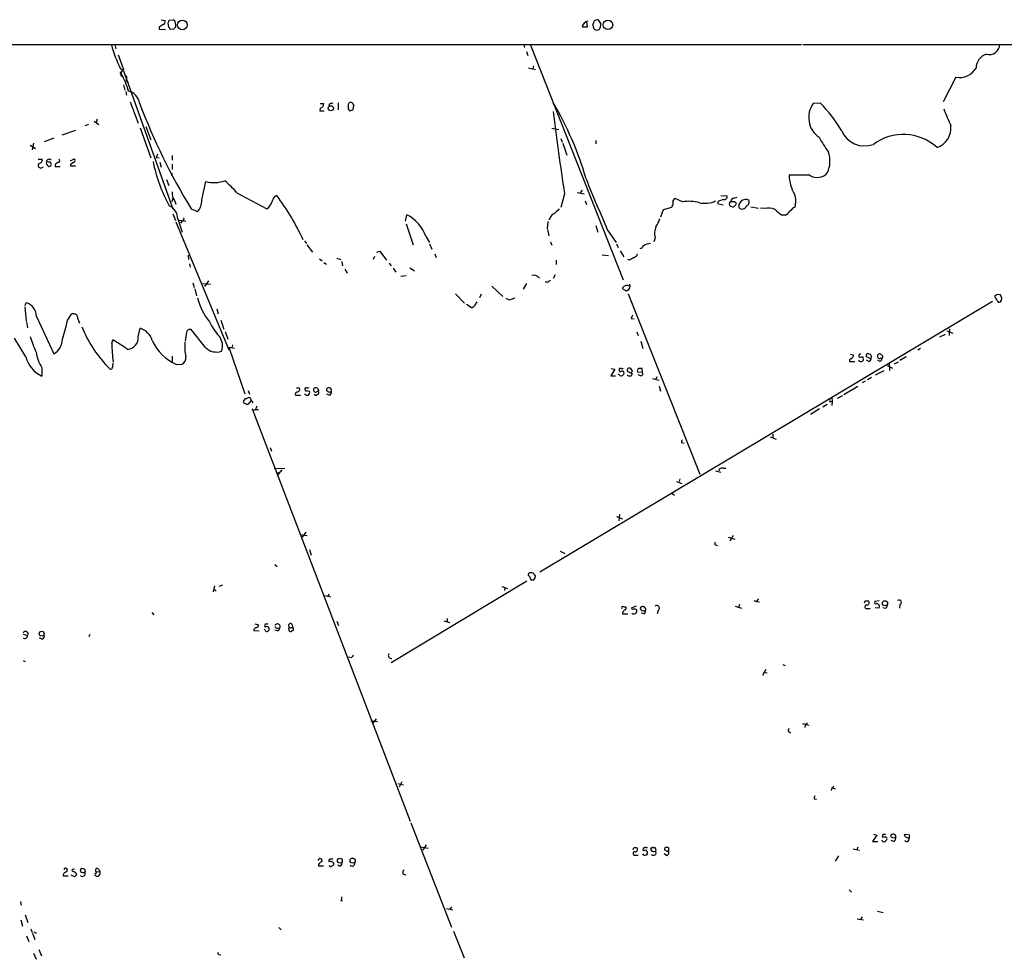
# Model space of a CAD drawing. Extents: x 7 to 1056, y 7 to 908.
# Drawn here: x 516 to 702, y 682 to 859 of the extents above; entities that cross this region are included whole.
import ezdxf

# ---------------------------------------------------------------- set-up
doc = ezdxf.new("R2010")
doc.units = 0
doc.header["$MEASUREMENT"] = 0
doc.layers.add('MAIN', color=5, linetype='CONTINUOUS')

msp = doc.modelspace()

# ---------------------------------------------------------------- linework, layer by layer
at = {"layer": 'MAIN'}
for p, q in [((542.4593, 857.758), (542.4593, 857.4193)), ((542.4593, 857.4193), (543.6447, 857.3346)), ((542.798, 859.1973), (543.56, 859.028)), ((544.2373, 857.758), (544.1527, 858.6046)), ((544.322, 859.1126), (545.084, 859.1973)), ((545.1687, 857.4193), (544.4913, 857.3346)), ((545.5073, 858.3506), (545.5073, 857.758)), ((622.3, 857.8426), (623.316, 857.8426)), ((623.316, 857.8426), (623.2313, 858.774)), ((624.586, 857.4193), (624.332, 858.3506)), ((625.348, 859.1973), (625.856, 858.3506)), ((663.7867, 854.456), (384.7253, 854.456)), ((534.0773, 854.456), (534.2467, 853.694)), ((611.2933, 854.456), (611.4627, 853.948)), ((612.5633, 854.3713), (630.0893, 810.0906)), ((664.0407, 854.5406), (1055.624, 854.456)), ((611.8013, 853.186), (612.0553, 852.424)), ((535.0933, 850.0533), (535.686, 849.5453)), ((612.2247, 850.138), (613.4947, 849.7993)), ((613.156, 850.4766), (612.9867, 849.9686)), ((535.178, 849.2066), (535.3473, 849.4606)), ((535.686, 849.5453), (544.9993, 823.468)), ((536.1093, 848.4446), (536.2787, 848.106)), ((536.2787, 848.4446), (536.2787, 848.0213)), ((692.912, 848.36), (690.5413, 843.7033)), ((535.686, 846.9206), (535.94, 845.9046)), ((536.1093, 845.6506), (536.2787, 844.9733)), ((536.956, 843.7033), (538.48, 839.6393)), ((572.8547, 842.518), (572.77, 842.01)), ((572.8547, 843.3646), (573.532, 843.3646)), ((574.548, 843.28), (574.4633, 842.8566)), ((576.2413, 843.534), (576.2413, 842.1793)), ((578.104, 843.026), (578.104, 842.3486)), ((667.3427, 843.4493), (665.988, 843.3646)), ((572.77, 842.01), (573.6167, 842.01)), ((578.4427, 842.01), (579.0353, 842.1793)), ((529.082, 839.3853), (528.4047, 839.1313)), ((530.1827, 840.0626), (531.0293, 839.3853)), ((530.6907, 840.4013), (530.5213, 839.724)), ((538.8187, 838.7926), (540.8507, 833.12)), ((539.9193, 839.0466), (540.8507, 836.5066)), ((524.0867, 837.438), (526.7113, 838.3693)), ((616.6273, 838.708), (617.8973, 838.454)), ((518.0753, 835.4906), (519.0913, 834.898)), ((518.668, 835.914), (518.414, 834.644)), ((522.5627, 836.8453), (520.7, 836.168)), ((618.3207, 836.7606), (618.5747, 836.0833)), ((618.6593, 835.914), (619.4213, 833.628)), ((624.9247, 836.422), (624.9247, 835.7446)), ((542.1207, 833.7973), (541.8667, 833.2046)), ((541.8667, 833.2046), (542.4593, 833.12)), ((544.9147, 833.5433), (544.9147, 832.6966)), ((519.5993, 832.866), (520.3613, 832.866)), ((521.462, 832.2733), (521.1233, 832.358)), ((522.8167, 831.85), (522.8167, 831.5113)), ((522.8167, 831.5113), (523.748, 831.5113)), ((525.6953, 832.5273), (526.3727, 832.9506)), ((525.6953, 831.9346), (525.6953, 831.596)), ((525.6953, 831.596), (526.6267, 831.596)), ((542.544, 832.2733), (542.798, 831.342)), ((544.9147, 831.9346), (544.9147, 830.9186)), ((544.9147, 830.1566), (544.7453, 829.7333)), ((665.3107, 829.818), (661.416, 829.818)), ((543.814, 829.056), (544.2373, 827.8706)), ((550.5027, 825.1613), (551.2647, 828.6326)), ((557.1067, 826.516), (562.7793, 823.468)), ((618.998, 826.3466), (618.3207, 823.722)), ((621.3687, 826.6006), (622.7233, 826.3466)), ((622.3, 827.024), (621.9613, 826.516)), ((648.5467, 826.008), (649.732, 825.9233)), ((544.9993, 825.5), (544.83, 824.8226)), ((545.338, 825.0766), (545.592, 824.3993)), ((622.8927, 824.992), (623.1467, 824.3146)), ((639.318, 823.976), (639.2333, 823.722)), ((641.2653, 824.8226), (639.9107, 825.4153)), ((648.0387, 824.9073), (647.8693, 824.484)), ((647.8693, 824.484), (648.97, 824.23)), ((651.002, 825.5), (651.5947, 825.6693)), ((651.0867, 824.9073), (651.4253, 824.6533)), ((651.9333, 824.3146), (651.9333, 823.722)), ((653.1187, 825.246), (652.4413, 825.0766)), ((544.9993, 822.5366), (545.5073, 821.2666)), ((548.4707, 823.468), (549.656, 822.96)), ((588.9413, 821.182), (589.1953, 822.3673)), ((637.6247, 823.2986), (637.1167, 821.944)), ((639.2333, 823.722), (637.6247, 823.2986)), ((654.2193, 823.8913), (655.6587, 823.6373)), ((656.7593, 823.5526), (655.9973, 823.6373)), ((660.654, 822.2826), (660.0613, 822.2826)), ((545.592, 821.0126), (555.5827, 796.8826)), ((545.9307, 821.6053), (546.7773, 819.0653)), ((546.1847, 821.3513), (547.4547, 821.182)), ((546.6927, 821.182), (546.4387, 820.7586)), ((589.1107, 820.674), (590.3807, 816.6946)), ((615.8653, 821.0973), (615.696, 819.7426)), ((616.2887, 821.7746), (616.0347, 821.3513)), ((624.9247, 820.3353), (625.2633, 819.0653)), ((615.7807, 819.5733), (616.0347, 818.388)), ((627.126, 819.4886), (628.7347, 817.118)), ((569.8913, 817.4566), (570.23, 816.9486)), ((570.3147, 816.6946), (571.4153, 815.34)), ((592.836, 818.2186), (593.5133, 817.118)), ((593.5133, 816.864), (593.9367, 815.848)), ((616.3733, 817.2873), (616.6273, 816.61)), ((628.8193, 816.864), (629.158, 816.1866)), ((636.1007, 818.0493), (635.8467, 817.2873)), ((547.878, 814.7473), (547.9627, 813.9006)), ((583.5227, 815.34), (584.1153, 815.5093)), ((584.1153, 815.5093), (585.3853, 813.816)), ((594.5293, 815.0013), (594.7833, 814.324)), ((626.11, 814.832), (627.2953, 814.6626)), ((629.4967, 815.594), (630.174, 814.4086)), ((548.132, 813.1386), (548.3013, 812.4613)), ((572.6853, 814.07), (573.1933, 813.6466)), ((573.532, 813.3926), (574.04, 813.054)), ((575.9873, 814.1546), (576.7493, 813.9006)), ((576.9187, 813.562), (577.088, 812.7153)), ((583.0993, 814.4933), (582.8453, 813.9006)), ((585.8933, 813.2233), (586.232, 812.7153)), ((617.3893, 813.816), (617.3893, 812.9693)), ((631.2747, 813.816), (630.936, 813.9006)), ((577.5113, 812.1226), (577.9347, 811.3606)), ((586.6553, 812.292), (587.1633, 811.53)), ((588.0947, 810.768), (589.1107, 810.9373)), ((589.788, 812.3766), (590.6347, 811.784)), ((617.22, 811.022), (616.8813, 810.3446)), ((548.8093, 809.498), (549.0633, 808.6513)), ((550.672, 809.4133), (552.1113, 809.244)), ((551.7727, 809.9213), (551.0107, 808.8206)), ((611.8013, 809.4133), (611.2087, 808.3126)), ((615.8653, 809.6673), (615.3573, 809.6673)), ((549.148, 808.3973), (549.4867, 807.0426)), ((598.424, 807.466), (600.1173, 805.688)), ((603.25, 807.3813), (602.9113, 806.704)), ((605.282, 808.9053), (607.314, 806.958)), ((631.0207, 807.466), (644.5673, 773.43)), ((700.7013, 807.3813), (701.294, 807.2966)), ((517.144, 805.2646), (517.3133, 805.7726)), ((601.3873, 804.8413), (600.456, 805.434)), ((608.584, 806.2806), (607.9913, 806.5346)), ((699.8547, 806.0266), (614.3413, 754.888)), ((517.0593, 805.0106), (517.3133, 802.3013)), ((525.1027, 802.386), (525.78, 803.5713)), ((553.2967, 804.5873), (553.5507, 803.656)), ((517.398, 802.132), (517.5673, 801.0313)), ((519.2607, 803.148), (522.5627, 796.1206)), ((527.05, 802.7246), (527.3887, 801.878)), ((554.0587, 802.4706), (554.6513, 800.7773)), ((631.6133, 802.8093), (632.1213, 802.7246)), ((538.48, 799.338), (538.8187, 800.9466)), ((547.624, 800.1846), (547.37, 798.4913)), ((551.18, 797.306), (548.4707, 800.6926)), ((554.9053, 800.354), (555.4133, 798.9146)), ((632.6293, 800.2693), (632.8833, 799.592)), ((689.864, 799.338), (690.9647, 799.846)), ((691.2187, 800.4386), (692.3193, 800.0153)), ((691.7267, 800.862), (691.642, 799.592)), ((517.2287, 795.528), (515.112, 799.084)), ((533.4847, 798.068), (533.654, 798.7453)), ((633.3913, 798.4913), (633.8147, 797.1366)), ((555.5827, 797.3906), (556.6833, 797.2213)), ((555.5827, 797.3906), (558.6307, 788.5853)), ((556.26, 797.814), (556.1753, 797.306)), ((673.0153, 796.036), (673.608, 795.9513)), ((679.1113, 795.6973), (678.7727, 796.036)), ((686.2233, 797.1366), (685.7153, 796.798)), ((533.654, 793.5806), (533.7387, 794.4273)), ((544.9147, 795.6973), (544.9147, 794.6813)), ((545.6767, 794.0886), (546.7773, 794.1733)), ((672.846, 794.6813), (673.862, 794.6813)), ((674.624, 795.8666), (674.5393, 795.6126)), ((675.386, 795.1046), (675.386, 794.8506)), ((676.4867, 795.3586), (676.0633, 795.528)), ((676.4867, 794.6813), (676.0633, 794.9353)), ((678.6033, 794.6813), (678.18, 794.8506)), ((678.688, 795.274), (679.0267, 795.274)), ((680.2967, 794.3426), (680.3813, 792.988)), ((681.3127, 794.258), (682.0747, 794.5966)), ((683.514, 795.528), (682.3287, 794.8506)), ((520.2767, 793.496), (520.2767, 791.8873)), ((628.4807, 793.242), (627.7187, 791.972)), ((627.8033, 793.3266), (628.4807, 793.242)), ((631.7827, 792.988), (631.5287, 793.3266)), ((631.698, 792.48), (631.698, 792.1413)), ((632.7987, 792.734), (633.73, 792.6493)), ((633.73, 792.6493), (633.6453, 793.3266)), ((677.7567, 792.1413), (679.3653, 792.988)), ((679.958, 793.9193), (680.974, 793.4113)), ((627.7187, 791.972), (628.65, 791.972)), ((629.3273, 792.1413), (629.158, 792.226)), ((633.3913, 791.972), (632.8833, 792.1413)), ((635.5927, 791.464), (636.8627, 791.1253)), ((636.4393, 791.8026), (636.1853, 791.21)), ((675.8093, 790.956), (675.2167, 790.6173)), ((676.9947, 791.6333), (676.2327, 791.21)), ((559.2233, 789.178), (559.4773, 788.5006)), ((568.8753, 789.686), (568.96, 789.2626)), ((570.3993, 789.178), (570.8227, 789.0086)), ((572.3467, 788.5853), (572.516, 788.5853)), ((572.6007, 789.178), (572.4313, 788.924)), ((574.3787, 788.924), (574.04, 789.178)), ((636.8627, 790.0246), (637.1167, 789.0933)), ((671.7453, 788.416), (674.37, 790.0246)), ((559.816, 787.3153), (559.2233, 786.638)), ((559.816, 787.3153), (560.1547, 786.892)), ((568.198, 788.3313), (569.1293, 788.3313)), ((574.6327, 788.3313), (574.1247, 788.5006)), ((669.1207, 787.146), (669.544, 787.146)), ((669.4593, 787.908), (669.544, 787.146)), ((669.544, 787.146), (669.4593, 786.384)), ((670.56, 787.7386), (671.576, 788.2466)), ((560.2393, 785.4526), (559.9853, 785.7066)), ((559.9853, 785.7066), (589.8727, 707.898)), ((560.6627, 785.622), (560.2393, 785.4526)), ((560.6627, 785.622), (561.1707, 785.622)), ((667.1733, 785.7066), (665.48, 784.6906)), ((668.6127, 786.5533), (667.766, 786.0453)), ((641.096, 779.3566), (641.604, 779.272)), ((657.86, 780.4573), (658.9607, 780.034)), ((658.368, 780.9653), (658.368, 780.288)), ((563.372, 778.4253), (563.626, 777.748)), ((564.134, 774.446), (566.166, 774.5306)), ((564.5573, 773.7686), (565.15, 773.5993)), ((565.5733, 774.192), (564.7267, 773.176)), ((647.5307, 774.0226), (648.5467, 773.7686)), ((648.97, 774.5306), (649.478, 774.5306)), ((640.1647, 771.9906), (641.1807, 771.652)), ((640.7573, 772.4986), (640.6727, 771.9906)), ((639.2333, 769.7893), (639.7413, 769.4506)), ((628.8193, 765.3866), (629.92, 764.9633)), ((629.412, 765.81), (629.2427, 764.6246)), ((569.0447, 762), (570.3993, 761.8306)), ((570.1453, 762.4233), (569.468, 761.492)), ((649.9013, 761.492), (651.1713, 761.1533)), ((650.8327, 761.8306), (650.24, 760.8146)), ((570.8227, 759.206), (571.1613, 758.1053)), ((618.1513, 758.8673), (619.0827, 758.444)), ((647.5307, 760.0526), (647.8693, 759.968)), ((564.3033, 756.3273), (564.7267, 755.9886)), ((586.232, 737.87), (611.886, 753.2793)), ((552.8733, 752.348), (552.6193, 751.1626)), ((552.7887, 751.6706), (553.212, 751.332)), ((554.3973, 752.4326), (553.72, 752.1786)), ((607.1447, 752.1786), (608.2453, 751.84)), ((607.7373, 752.0093), (607.6527, 751.4166)), ((573.7013, 750.4853), (574.8867, 750.2313)), ((574.294, 750.316), (574.6327, 750.7393)), ((654.7273, 749.554), (655.2353, 749.3846)), ((655.574, 749.8926), (655.2353, 749.3846)), ((630.174, 748.3686), (630.5973, 748.3686)), ((632.5447, 748.4533), (631.698, 748.1993)), ((636.6933, 747.6913), (636.524, 747.014)), ((651.256, 748.4533), (652.4413, 748.1146)), ((652.018, 748.792), (651.8487, 748.284)), ((655.2353, 749.3846), (655.828, 749.3)), ((675.8093, 749.4693), (676.402, 749.4693)), ((676.148, 748.03), (676.7407, 748.03)), ((678.434, 749.4693), (677.5873, 749.3846)), ((678.3493, 748.1146), (677.672, 748.1993)), ((679.6193, 748.03), (679.1113, 748.1993)), ((682.3287, 748.792), (682.244, 748.1146)), ((541.02, 747.268), (541.4433, 746.8446)), ((596.8153, 746.1673), (596.8153, 745.5746)), ((629.92, 747.3526), (629.92, 747.014)), ((629.92, 747.014), (630.936, 747.014)), ((633.984, 747.014), (633.476, 747.1833)), ((560.324, 744.1353), (560.324, 743.8813)), ((560.4933, 745.1513), (561.1707, 744.982)), ((562.4407, 743.966), (562.2713, 744.0506)), ((562.4407, 745.1513), (562.356, 744.6433)), ((563.0333, 744.6433), (563.2027, 744.0506)), ((564.8113, 743.7966), (564.3033, 743.966)), ((564.8113, 744.3046), (565.2347, 744.3893)), ((566.928, 744.0506), (566.928, 743.8813)), ((567.0973, 744.474), (567.69, 744.474)), ((567.5207, 745.0666), (567.69, 744.474)), ((575.9873, 745.6593), (576.326, 744.8126)), ((596.2227, 745.744), (597.3233, 745.4053)), ((516.7207, 743.204), (517.5673, 742.95)), ((520.3613, 742.2726), (519.8533, 742.5266)), ((529.336, 743.1193), (529.1667, 742.696)), ((560.324, 743.8813), (561.34, 743.7966)), ((578.6967, 738.7166), (578.1887, 738.886)), ((516.7207, 738.2086), (517.144, 738.0393)), ((657.0133, 736.5153), (656.4207, 735.4146)), ((660.2307, 737.4466), (660.654, 737.2773)), ((656.6747, 736.0073), (657.2673, 735.9226)), ((583.438, 727.202), (582.676, 726.2706)), ((582.422, 726.8633), (583.692, 726.694)), ((663.956, 726.3553), (665.1413, 726.0166)), ((664.464, 726.1013), (664.3793, 725.5933)), ((587.502, 715.01), (588.6027, 714.756)), ((588.264, 715.3486), (587.756, 714.3326)), ((669.4593, 714.1633), (669.3747, 713.6553)), ((669.544, 714.1633), (670.1367, 713.994)), ((666.1573, 712.1313), (666.5807, 712.0466)), ((589.9573, 707.5593), (597.662, 687.9166)), ((678.0107, 705.2733), (677.164, 704.088)), ((677.3333, 705.4426), (678.0107, 705.2733)), ((679.1113, 705.4426), (679.0267, 704.9346)), ((683.1753, 705.358), (683.9373, 705.4426)), ((684.1067, 705.358), (684.1067, 704.7653)), ((591.82, 703.072), (593.2593, 702.818)), ((592.836, 703.4106), (592.2433, 702.3946)), ((677.164, 704.088), (678.18, 704.088)), ((681.228, 704.6806), (680.72, 704.85)), ((681.1433, 704.088), (680.72, 704.2573)), ((683.6833, 704.0033), (683.26, 704.1726)), ((632.3753, 701.4633), (632.8833, 701.4633)), ((632.6293, 702.9026), (632.714, 702.818)), ((633.984, 702.31), (633.8147, 702.4793)), ((634.4073, 702.9026), (634.6613, 702.9026)), ((634.4073, 701.548), (634.5767, 701.548)), ((636.27, 702.4793), (636.1853, 702.2253)), ((638.302, 701.3786), (637.794, 701.7173)), ((638.302, 702.2253), (637.8787, 702.4793)), ((670.7293, 701.3786), (670.1367, 700.3626)), ((673.5233, 702.6486), (674.7087, 702.3946)), ((674.37, 702.9873), (674.2007, 702.4793)), ((573.4473, 699.4313), (572.516, 699.4313)), ((576.58, 699.4313), (576.1567, 699.6006)), ((525.272, 697.484), (524.3407, 697.484)), ((525.9493, 697.5686), (525.8647, 697.738)), ((526.034, 698.8386), (525.9493, 698.5846)), ((526.542, 698.3306), (526.796, 697.738)), ((530.5213, 698.3306), (531.1987, 698.4153)), ((530.5213, 698.3306), (530.5213, 698.0766)), ((530.9447, 698.9233), (531.1987, 698.4153)), ((672.7613, 694.944), (673.1847, 694.5206)), ((516.2127, 692.7426), (516.382, 692.0653)), ((576.7493, 692.912), (577.088, 692.8273)), ((517.144, 690.2026), (517.652, 688.7633)), ((596.7307, 691.388), (597.916, 691.134)), ((597.662, 691.7266), (597.3233, 691.2186)), ((678.0953, 690.88), (679.196, 690.626)), ((516.2973, 689.2713), (516.636, 688.086)), ((674.2853, 689.4406), (675.4707, 689.2713)), ((675.2167, 689.864), (674.878, 689.356)), ((518.16, 687.578), (518.414, 686.9006)), ((518.4987, 686.7313), (518.922, 685.546)), ((518.7527, 686.9853), (519.2607, 686.7313)), ((565.0653, 687.832), (565.4887, 687.4086)), ((598.0007, 687.1546), (600.0327, 682.0746)), ((517.398, 686.2233), (517.8213, 685.2073)), ((518.668, 683.006), (519.176, 681.8206)), ((519.684, 683.6833), (520.192, 682.498)), ((553.72, 682.752), (554.0587, 682.6673))]:
    msp.add_line(p, q, dxfattribs=at)
for centre, radius in [((546.805, 858.2025), 0.8938), ((627.1929, 858.2279), 0.9023), ((574.8594, 842.4829), 0.4855), ((679.5312, 749.034), 0.4842), ((520.2451, 743.2953), 0.4635), ((576.5628, 700.4335), 0.4595), ((578.9795, 700.4484), 0.4831)]:
    msp.add_circle(centre, radius, dxfattribs=at)
for centre, radius, start, end in [((669.7979, 688.6621), 211.6803, 126.752594, 126.981777), ((542.9492, 858.8687), 0.6312, 287.280921, 14.617437), ((417.2299, 901.1861), 133.8752, 341.453843, 341.683013), ((543.9412, 857.2925), 0.5517, 4.376403, 57.539959), ((544.8299, 858.5411), 0.7037, 344.292832, 68.832127), ((630.0004, 772.9512), 119.7133, 134.893835, 135.123052), ((623.7249, 857.5184), 1.4613, 102.817995, 167.182005), ((623.6285, 859.0029), 0.9594, 317.162672, 356.438195), ((625.4329, 857.6727), 1.527, 93.187323, 123.684864), ((625.094, 858.0753), 0.8297, 232.246149, 307.753851), ((623.5991, 858.4658), 2.2598, 332.413275, 357.077961), ((555.9323, 860.5951), 23.3537, 195.240745, 206.833425), ((699.2115, 854.6018), 1.9987, 254.260145, 358.245367), ((1233.6614, 1105.1901), 743.2322, 199.8685006, 200.0976889), ((699.4887, 850.0354), 2.7667, 107.227274, 179.629313), ((693.673, 851.7808), 3.5044, 257.458069, 330.465011), ((535.2203, 849.0796), 0.1339, 108.421413, 288.462013), ((536.5581, 848.7833), 1.339, 130.641675, 194.652739), ((523.3423, 842.0399), 13.7797, 15.555761, 30.109662), ((536.194, 848.4869), 0.0947, 333.462013, 206.537987), ((536.569, 847.8278), 0.4021, 136.219304, 276.898797), ((535.986, 843.0278), 2.7801, 8.720309, 76.875009), ((652.9692, 886.7521), 122.1672, 200.760067, 211.199021), ((572.7417, 843.3026), 0.7927, 278.195523, 4.485736), ((617.216, 674.0221), 174.5531, 103.919662, 104.148821), ((578.6544, 843.026), 0.5503, 67.386542, 180), ((578.2305, 842.7929), 0.9763, 3.741073, 49.386611), ((409.8185, 884.8621), 174.5169, 345.843169, 346.072384), ((563.1248, 811.9266), 62.3602, 16.024098, 30.454402), ((669.5692, 840.715), 4.4548, 143.503604, 236.164751), ((645.77, 822.7126), 29.9231, 31.359129, 43.868028), ((662.9358, 926.8666), 119.7486, 224.893833, 225.122982), ((1011.9682, 887.9235), 397.7654, 186.652913, 188.905608), ((1495.64, 1179.4197), 872.7339, 202.7197716, 202.9489511), ((688.0979, 838.7594), 3.9006, 288.816779, 5.471179), ((687.7595, 848.206), 23.5059, 208.431605, 216.510705), ((675.6859, 840.0831), 4.7199, 202.398095, 290.428033), ((682.9885, 828.1403), 9.409, 47.409875, 126.945043), ((663.4109, 832.5069), 5.7186, 337.581444, 17.437821), ((520.065, 831.6948), 0.5005, 139.578763, 338.494048), ((519.6346, 832.7531), 0.7354, 273.851386, 8.830866), ((521.8429, 832.1886), 0.7393, 166.753267, 246.379055), ((521.6736, 832.2945), 0.554, 46.535908, 173.41766), ((521.6567, 831.9092), 0.4128, 254.546467, 118.135341), ((523.7486, 831.1719), 1.1525, 107.122101, 143.958372), ((523.3529, 832.5838), 0.3155, 280.295103, 63.434949), ((610.7139, 662.7441), 189.3504, 116.45046, 116.679629), ((526.1186, 832.612), 0.4233, 306.878017, 53.113861), ((570.6015, 838.362), 29.9189, 191.411149, 208.555194), ((669.1027, 830.0911), 7.6915, 182.0348, 209.856588), ((666.7049, 832.0663), 2.6454, 238.196412, 318.863789), ((552.7632, 834.5842), 6.1373, 255.867754, 289.587258), ((540.5422, 812.2375), 21.8691, 40.761142, 49.238858), ((1017.1962, 989.4102), 425.474, 202.128485, 203.538808), ((546.7711, 826.3137), 1.8932, 168.680571, 220.801862), ((565.0159, 824.9053), 1.1644, 108.730606, 167.299334), ((529.1112, 799.1537), 44.5375, 24.504088, 37.082113), ((649.1394, 825.8386), 0.5986, 261.865837, 8.134163), ((658.9951, 824.9143), 3.6917, 342.539317, 21.411468), ((543.2951, 821.6332), 2.6357, 359.3935, 67.06944), ((547.2353, 825.1546), 3.2674, 317.804634, 0.117488), ((560.3842, 826.2293), 3.6553, 310.937758, 343.011592), ((638.5563, 824.5686), 0.965, 322.117206, 15.260326), ((639.9295, 824.9543), 0.4614, 92.33528, 196.58506), ((642.4752, 817.1591), 7.7584, 75.004029, 98.971705), ((645.5259, 829.1495), 4.6156, 256.937462, 295.743963), ((733.2191, 571.0844), 267.7345, 108.322042, 108.551232), ((650.7904, 824.3569), 0.6694, 124.698943, 198.426829), ((650.8076, 824.8488), 0.9594, 227.162672, 266.438195), ((650.9881, 824.9212), 0.579, 88.624295, 181.375705), ((650.748, 994.2571), 169.3501, 269.885409, 270.114592), ((650.7905, 824.4413), 0.5516, 265.58138, 327.548723), ((651.0868, 824.4839), 0.3785, 296.551513, 26.585359), ((842.7102, 697.6803), 228.9805, 146.195348, 146.424503), ((652.5514, 824.3231), 0.8622, 224.201144, 342.275328), ((653.3303, 824.6531), 0.6295, 42.282873, 109.640967), ((653.1779, 824.7379), 0.7048, 286.045901, 28.721401), ((585.8957, 815.7999), 7.3497, 19.213486, 63.324084), ((617.7279, 821.1822), 1.5563, 112.381136, 157.627074), ((829.2335, 611.3698), 299.354, 134.885409, 135.114591), ((657.5384, 820.6243), 3.0302, 65.576545, 104.898897), ((663.2782, 827.2773), 5.941, 220.953398, 237.215925), ((659.2149, 824.9915), 3.0674, 297.979423, 320.602432), ((663.9569, 821.096), 3.0695, 117.982668, 140.592127), ((546.6739, 821.6429), 0.4613, 272.335786, 16.588605), ((630.3332, 823.8782), 7.0471, 327.398918, 341.910088), ((639.029, 818.8284), 3.0302, 155.576545, 194.898897), ((633.0954, 816.8634), 0.8721, 284.021902, 337.18961), ((635.4496, 813.9431), 3.0119, 93.723597, 120.979743), ((631.8251, 815.2977), 1.0177, 286.919786, 343.067804), ((758.6847, 602.4422), 246.804, 120.851148, 121.080355), ((613.1136, 809.4836), 1.4836, 39.601352, 101.520489), ((700.7865, 682.8483), 152.6259, 123.578058, 123.807262), ((630.8437, 807.8688), 1.1576, 63.552258, 142.931139), ((630.3236, 808.9863), 1.0673, 299.63235, 13.972444), ((630.3494, 808.6696), 0.4416, 193.488668, 269.208601), ((630.682, 808.3974), 0.3787, 206.571817, 296.551521), ((700.2357, 807.6775), 0.5518, 274.396316, 327.536771), ((700.472, 806.5653), 1.1002, 325.493891, 41.65819), ((516.4943, 803.1302), 2.7664, 0.368656, 72.779412), ((562.3665, 810.2017), 13.183, 195.385942, 217.743779), ((771.5839, 720.9534), 189.3281, 153.327138, 153.556321), ((693.7644, 552.4577), 267.7345, 108.322042, 108.551232), ((701.252, 807.0851), 0.9749, 177.519127, 235.607402), ((701.1246, 806.2806), 0.4233, 180, 306.886139), ((526.2145, 802.8472), 0.8445, 351.652081, 120.966084), ((601.2316, 805.8441), 1.0148, 278.825574, 325.177727), ((494.5893, 808.7123), 31.1623, 341.674882, 348.286895), ((562.2808, 807.2449), 11.534, 206.314014, 222.702848), ((632.5708, 802.7497), 0.9594, 137.162672, 176.438195), ((550.1567, 810.4096), 24.168, 202.398201, 225.263022), ((537.9056, 797.7475), 3.3269, 15.930019, 74.069981), ((548.2537, 800.0947), 0.6361, 70.052295, 171.874993), ((540.1031, 805.9186), 22.9657, 196.430793, 204.323539), ((520.7726, 799.0113), 3.4001, 301.76835, 358.370257), ((566.9153, 798.7691), 33.438, 181.20142, 187.168246), ((522.4742, 778.0927), 23.4844, 53.485623, 61.572142), ((536.2996, 799.1507), 2.1884, 273.888265, 4.90975), ((549.351, 802.3349), 9.0278, 204.016296, 245.983704), ((557.5187, 797.5403), 10.2632, 175.631823, 191.307195), ((551.3928, 797.6281), 3.0062, 340.580792, 36.649957), ((526.8035, 797.6064), 7.7133, 188.55262, 212.201601), ((553.2414, 799.3853), 2.9279, 225.247685, 289.691866), ((674.8357, 795.8667), 0.2116, 53.124688, 180.027065), ((676.3173, 795.782), 0.3592, 45, 225), ((676.5925, 795.655), 0.3816, 326.305768, 93.184827), ((678.5286, 795.6774), 0.4338, 55.756774, 291.561023), ((522.8718, 797.1562), 5.8733, 196.094403, 243.778295), ((546.1, 795.3587), 1.3653, 299.742279, 7.123455), ((673.1424, 794.8506), 0.3413, 97.135426, 209.734472), ((672.6534, 796.0373), 0.9585, 297.773576, 354.852115), ((674.9625, 796.4592), 0.9465, 243.440363, 280.316217), ((674.8358, 794.9778), 0.2995, 188.157154, 278.100341), ((675.0473, 795.0201), 0.3787, 243.44848, 333.414653), ((675.1884, 795.274), 0.2602, 319.39393, 102.519254), ((676.6772, 795.5067), 0.2413, 217.862488, 344.765709), ((676.2992, 795.284), 0.6312, 287.280921, 14.617437), ((677.926, 795.6127), 1.1516, 306.024081, 342.896174), ((678.6461, 795.5702), 0.4823, 322.108345, 15.281169), ((533.2138, 793.6906), 0.4537, 261.405541, 345.969882), ((629.5389, 793.1432), 0.2231, 55.277239, 198.451194), ((629.5814, 793.0163), 0.2603, 167.50701, 310.575031), ((629.7929, 793.7923), 0.4827, 254.757375, 307.88123), ((629.9201, 792.6282), 0.2548, 4.750569, 131.659678), ((629.8494, 792.4376), 0.3875, 280.497939, 33.11188), ((631.2323, 793.0162), 0.4292, 46.321685, 207.412843), ((715.916, 1004.3025), 227.9505, 248.088639, 248.317845), ((631.6134, 792.861), 0.2117, 269.972935, 36.875312), ((633.1796, 792.9457), 0.4357, 119.053327, 209.06482), ((633.3066, 623.9767), 169.3502, 89.885409, 90.114558), ((633.3914, 792.3953), 0.4233, 269.986465, 36.875312), ((629.6622, 792.3685), 0.4047, 214.153419, 309.575331), ((631.2322, 792.4375), 0.4825, 217.869776, 285.271781), ((631.4863, 792.1413), 0.2117, 233.124688, 0), ((568.5226, 788.543), 0.3875, 100.497939, 213.11188), ((568.6213, 916.6859), 127.0002, 269.885409, 270.114592), ((568.5198, 789.3726), 0.4537, 261.405541, 345.969882), ((570.4417, 788.9663), 0.6693, 214.691906, 288.429535), ((570.1877, 789.5025), 0.2232, 55.312965, 198.418709), ((570.2299, 789.3755), 0.2601, 167.454468, 310.620402), ((570.4418, 790.1513), 0.4824, 254.721961, 307.88436), ((570.2298, 788.797), 0.6295, 312.282873, 19.640967), ((571.9403, 789.3473), 0.3714, 65.774365, 223.145356), ((572.0079, 789.2626), 0.3786, 206.565051, 296.578587), ((572.0077, 789.093), 0.5991, 8.157154, 81.842846), ((572.0502, 788.6278), 0.2995, 278.157154, 351.842846), ((572.3467, 788.7547), 0.2395, 314.983084, 135.016916), ((574.3999, 789.3261), 0.3892, 67.632677, 202.367323), ((574.5482, 789.8548), 0.9461, 259.679445, 296.565051), ((574.5133, 789.1934), 0.4938, 338.026247, 85.970595), ((574.2938, 788.924), 0.6828, 299.760495, 7.11773), ((559.0481, 786.8435), 0.8144, 95.553068, 158.194671), ((559.0539, 787.4351), 0.8149, 200.779055, 281.998017), ((559.3541, 787.3882), 0.4677, 351.031195, 145.365283), ((571.9657, 788.5006), 0.2117, 180, 306.875312), ((668.7819, 787.3153), 0.3787, 333.44848, 63.428183), ((561.6182, 785.5632), 0.9573, 137.120783, 176.478547), ((641.5618, 779.4836), 0.4828, 127.890597, 195.250955), ((648.7531, 773.9326), 0.6362, 70.063835, 171.86735), ((647.6364, 760.3066), 0.2751, 112.594233, 247.405767), ((612.4, 754.4102), 0.2843, 128.071195, 268.790557), ((612.7129, 754.027), 0.7789, 62.605968, 128.809141), ((613.4369, 754.2068), 1.046, 184.430213, 233.677847), ((612.7134, 754.1385), 0.7814, 277.640673, 359.083404), ((612.3938, 753.787), 1.1519, 17.115163, 53.973724), ((682.1784, 749.2071), 0.4415, 289.904381, 128.211893), ((630.0047, 748.1993), 0.2395, 45, 224.983084), ((629.6234, 748.0724), 0.7785, 292.394546, 337.621867), ((630.2728, 748.1569), 0.3874, 280.48609, 33.119959), ((631.8674, 748.1147), 0.1894, 153.462013, 296.537987), ((632.1098, 747.5643), 0.561, 222.775198, 22.17125), ((632.1214, 747.1835), 0.7804, 49.396316, 102.536771), ((633.617, 748.0582), 0.3155, 100.280479, 243.451194), ((633.9576, 748.3159), 0.7235, 228.266495, 300.307742), ((633.7724, 747.9877), 0.4357, 29.053327, 119.06482), ((633.6454, 747.6067), 0.6826, 299.738635, 7.11981), ((633.984, 747.8606), 0.3787, 333.441716, 63.441716), ((636.4485, 748.1123), 0.4871, 300.176832, 135.565619), ((591.0797, 791.61), 94.6306, 333.327046, 333.55631), ((676.0634, 748.3687), 0.349, 104.044206, 284.024302), ((676.1211, 749.1268), 0.443, 251.25013, 50.643246), ((677.8413, 749.2153), 0.3053, 146.315138, 303.700477), ((677.9683, 748.4533), 0.5098, 318.363661, 85.228891), ((679.2807, 748.6227), 0.6826, 299.738635, 7.11981), ((645.2452, 617.3163), 152.6259, 123.578058, 123.807262), ((560.7219, 744.9143), 0.4539, 284.039305, 8.578205), ((562.6947, 913.9432), 169.3002, 269.885375, 270.114592), ((562.8111, 744.1035), 0.3952, 200.365948, 352.306667), ((562.6101, 746.0812), 0.9452, 259.675635, 296.597581), ((564.7786, 744.6221), 0.5121, 332.95958, 158.159112), ((564.7438, 744.7536), 0.4541, 194.057665, 278.549485), ((564.134, 744.728), 1.1516, 306.024081, 342.896174), ((567.2243, 744.8308), 0.3787, 38.503882, 250.407235), ((567.1185, 744.22), 0.2549, 94.771109, 221.644738), ((567.4528, 744.1734), 0.3829, 280.215167, 51.723435), ((517.1863, 743.2463), 0.4826, 322.12814, 164.742799), ((517.0549, 742.9165), 0.5135, 229.398705, 3.740595), ((520.1073, 742.8653), 0.6448, 293.197424, 23.197424), ((567.2629, 744.1085), 0.4047, 214.153419, 309.575331), ((578.0188, 739.6483), 1.1522, 306.039438, 342.889228), ((586.2671, 739.1688), 0.5533, 145.948033, 284.036244), ((661.6277, 725.0218), 0.3816, 123.694232, 289.441701), ((664.1679, 726.8207), 0.778, 292.371723, 337.628278), ((669.1629, 714.8832), 0.7785, 292.378134, 337.605454), ((666.6231, 712.2582), 0.4828, 127.873943, 195.239505), ((679.3654, 874.2845), 169.3502, 269.885409, 270.114558), ((679.2805, 706.3748), 0.9474, 259.712463, 296.551529), ((679.5348, 704.596), 0.3785, 333.414641, 63.448488), ((680.9278, 705.1117), 0.3342, 82.051788, 231.549055), ((681.1011, 704.977), 0.4826, 344.742799, 105.268654), ((683.9061, 705.4783), 0.7407, 189.347861, 285.713757), ((679.3822, 704.4519), 0.4537, 194.017867, 278.59446), ((679.1539, 704.7227), 0.778, 292.371723, 337.628278), ((680.956, 704.6907), 0.6311, 287.263584, 14.619728), ((723.7373, 620.1104), 94.6528, 116.4572, 116.686438), ((683.496, 704.606), 0.6311, 287.263584, 14.619728), ((632.2907, 701.802), 0.349, 104.044206, 284.024302), ((547.3967, 745.0533), 94.6305, 333.32033, 333.54954), ((632.3753, 829.9025), 127.0002, 269.885409, 270.114592), ((632.3471, 702.564), 0.4462, 251.569111, 34.694341), ((634.1251, 701.8584), 0.4195, 199.652905, 312.275527), ((634.2698, 702.4687), 0.4552, 72.416941, 178.665732), ((634.2418, 701.9981), 0.4047, 34.153419, 129.57533), ((633.9412, 701.8867), 0.7201, 331.943894, 28.049084), ((635.5504, 702.6063), 0.2994, 45.013536, 225), ((635.8708, 702.8542), 0.7032, 220.818728, 296.568695), ((635.8043, 701.929), 0.4827, 217.88123, 37.87186), ((635.9737, 702.5852), 0.3147, 340.332702, 132.282263), ((638.2031, 702.5782), 0.3391, 73.045081, 196.954919), ((638.4079, 702.6063), 0.3147, 317.717737, 109.667298), ((638.429, 702.3946), 0.2117, 233.124688, 0), ((637.9634, 702.0559), 0.7573, 296.561667, 26.568435), ((572.8191, 700.4511), 0.3877, 318.324736, 180.561416), ((573.2569, 699.4665), 0.7417, 101.525044, 182.720065), ((574.929, 700.405), 0.4359, 119.058434, 209.058435), ((574.7827, 699.5737), 0.2363, 173.461609, 322.945841), ((574.802, 699.8548), 0.4232, 53.116564, 126.883436), ((574.8868, 701.7172), 0.9465, 259.683783, 296.559637), ((574.9292, 699.9814), 0.5517, 274.376403, 327.539959), ((575.0802, 699.8425), 0.3516, 333.442237, 93.946307), ((576.3925, 700.034), 0.6312, 287.280921, 14.617437), ((578.9083, 699.8969), 0.4827, 217.87186, 15.265529), ((524.9386, 697.701), 0.6361, 98.12628, 199.947705), ((524.764, 698.6693), 0.3491, 284.040224, 165.959776), ((526.6016, 699.2881), 0.9594, 227.162672, 266.438195), ((483.8808, 570.4915), 133.8594, 71.45383, 71.683027), ((526.1609, 699.3043), 0.4827, 254.757375, 307.88123), ((611.3016, 612.8937), 119.7487, 134.885409, 135.114591), ((527.9179, 698.5634), 0.3892, 67.632677, 202.367323), ((528.0902, 698.875), 0.7032, 220.819568, 296.565051), ((527.9526, 697.9907), 0.5192, 220.531869, 29.453334), ((528.0659, 698.4999), 0.4234, 323.151755, 89.986468), ((530.5214, 697.8226), 0.2434, 90.02354, 269.976451), ((530.7331, 698.6269), 0.3642, 54.476953, 234.442206), ((530.7791, 697.8805), 0.4047, 230.42467, 325.846582), ((530.7499, 698.0795), 0.5605, 310.507058, 36.804478), ((588.9109, 698.2519), 0.4735, 118.177828, 294.957683), ((576.3258, 693.3777), 0.6295, 312.282873, 19.640967), ((553.72, 682.9636), 0.2116, 143.124688, 270)]:
    msp.add_arc(centre, radius, start, end, dxfattribs=at)

doc.saveas('drawing.dxf')
